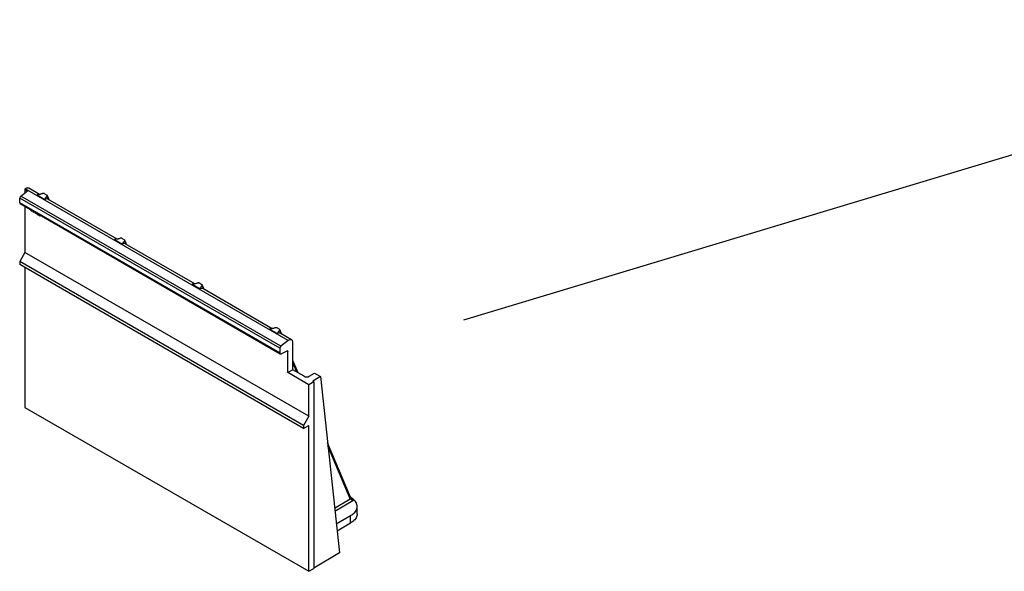
# Model space of a CAD drawing. Extents: x -1400 to 22500, y -1500 to 31200.
# Drawn here: x 7260 to 8585, y 16234 to 16976 of the extents above; entities that cross this region are included whole.
import ezdxf

# ---------------------------------------------------------------- set-up
doc = ezdxf.new("R2010")
doc.units = 0
doc.header["$LTSCALE"] = 100
doc.header["$MEASUREMENT"] = 0
doc.layers.add('DUENN-18', color=94, linetype='CONTINUOUS')

msp = doc.modelspace()

# ---------------------------------------------------------------- linework, layer by layer
at = {"layer": 'DUENN-18'}
for p, q in [((9197.614, 16976.022), (7857.244, 16571.611)), ((7261.785, 16738.675), (7270.931, 16745.817)), ((7267.888, 16748.243), (7267.395, 16747.858)), ((7267.395, 16747.858), (7267.395, 16743.056)), ((7267.395, 16747.858), (7270.931, 16745.817)), ((7621.442, 16544.141), (7267.888, 16748.243)), ((7287.131, 16740.827), (7272.559, 16749.239)), ((7293.861, 16741.753), (7296.79, 16740.062)), ((7610.342, 16533.76), (7260.324, 16735.821)), ((7260.324, 16729.658), (7260.324, 16735.821)), ((7610.342, 16527.597), (7260.324, 16729.658)), ((7260.842, 16728.514), (7610.86, 16526.453)), ((7611.803, 16536.614), (7261.785, 16738.675)), ((7283.624, 16740.331), (7294.326, 16734.152)), ((7283.632, 16740.326), (7283.624, 16740.331)), ((7283.632, 16740.326), (7294.318, 16734.157)), ((7294.326, 16734.152), (7294.318, 16734.157)), ((7391.429, 16680.617), (7297.984, 16734.562)), ((7299.886, 16733.463), (7299.346, 16734.858)), ((7267.395, 16724.731), (7267.395, 16662.723)), ((7275.836, 16718.97), (7275.836, 16719.858)), ((7276.26, 16719.215), (7275.836, 16718.97)), ((7276.421, 16718.521), (7276.143, 16718.361)), ((7276.26, 16719.215), (7276.26, 16719.613)), ((7276.455, 16719.5), (7276.455, 16718.721)), ((7278.665, 16717.337), (7278.665, 16718.225)), ((7279.089, 16717.582), (7278.665, 16717.337)), ((7279.249, 16716.888), (7278.972, 16716.728)), ((7279.089, 16717.582), (7279.089, 16717.98)), ((7279.283, 16717.868), (7279.283, 16717.089)), ((7281.493, 16715.705), (7281.493, 16716.592)), ((7281.917, 16715.949), (7281.493, 16715.705)), ((7282.078, 16715.255), (7281.8, 16715.095)), ((7281.917, 16715.949), (7281.917, 16716.347)), ((7282.112, 16716.235), (7282.112, 16715.456)), ((7283.447, 16715.058), (7283.799, 16715.261)), ((7283.799, 16715.261), (7283.447, 16715.058)), ((7283.67, 16714.922), (7283.246, 16714.677)), ((7284.041, 16714.342), (7283.616, 16714.098)), ((7285.321, 16713.114), (7283.616, 16714.098)), ((7284.027, 16714.473), (7285.244, 16713.77)), ((7285.55, 16713.471), (7284.041, 16714.342)), ((7284.548, 16714.829), (7284.179, 16714.616)), ((7285.611, 16713.281), (7285.321, 16713.114)), ((7287.681, 16712.19), (7287.257, 16711.945)), ((7287.681, 16712.19), (7287.284, 16712.493)), ((7287.568, 16712.429), (7288.098, 16712.735)), ((7288.034, 16712.724), (7288.109, 16712.772)), ((7387.922, 16680.12), (7398.624, 16673.942)), ((7387.93, 16680.116), (7387.922, 16680.12)), ((7387.93, 16680.116), (7398.616, 16673.947)), ((7398.159, 16681.543), (7401.089, 16679.852)), ((7267.395, 16662.723), (7260.324, 16650.475)), ((7649.233, 16442.293), (7267.395, 16662.723)), ((7398.624, 16673.942), (7398.616, 16673.947)), ((7495.728, 16620.406), (7402.282, 16674.352)), ((7404.184, 16673.253), (7403.644, 16674.648)), ((7642.162, 16430.045), (7260.324, 16650.475)), ((7260.324, 16650.475), (7260.324, 16646.393)), ((7642.162, 16425.962), (7260.324, 16646.393)), ((7267.395, 16642.311), (7267.395, 16454.097)), ((7492.22, 16619.91), (7502.923, 16613.732)), ((7492.228, 16619.906), (7492.22, 16619.91)), ((7492.228, 16619.906), (7502.914, 16613.737)), ((7502.458, 16621.333), (7505.387, 16619.642)), ((7502.923, 16613.732), (7502.914, 16613.737)), ((7600.026, 16560.196), (7506.58, 16614.141)), ((7508.482, 16613.043), (7507.942, 16614.438)), ((7596.518, 16559.7), (7607.221, 16553.522)), ((7596.527, 16559.696), (7596.518, 16559.7)), ((7596.527, 16559.696), (7607.213, 16553.527)), ((7606.756, 16561.123), (7609.685, 16559.432)), ((7607.221, 16553.522), (7607.213, 16553.527)), ((7626.112, 16545.137), (7610.878, 16553.931)), ((7621.442, 16544.141), (7611.803, 16536.614)), ((7612.781, 16552.833), (7612.241, 16554.228)), ((7610.342, 16533.76), (7610.342, 16527.597)), ((7611.956, 16526.495), (7619.98, 16530.317)), ((7620.948, 16529.656), (7619.883, 16530.271)), ((7620.948, 16501.081), (7620.948, 16529.656)), ((7627.666, 16504.959), (7627.666, 16541.703)), ((7634.724, 16500.884), (7627.666, 16517.587)), ((7627.666, 16504.959), (7620.948, 16501.081)), ((7632.956, 16501.905), (7627.666, 16514.424)), ((7642.84, 16496.199), (7627.666, 16504.959)), ((7649.233, 16484.753), (7620.948, 16501.081)), ((7649.851, 16496.165), (7657.101, 16500.212)), ((7665.052, 16495.622), (7654.624, 16489.396)), ((7657.101, 16500.212), (7665.052, 16495.622)), ((7665.052, 16495.622), (7690.333, 16258.516)), ((7655.95, 16488.631), (7649.233, 16484.753)), ((7649.233, 16442.293), (7649.233, 16484.753)), ((7655.95, 16488.631), (7654.624, 16489.396)), ((7655.95, 16488.631), (7655.95, 16237.544)), ((7267.395, 16454.097), (7649.233, 16233.666)), ((7649.233, 16442.293), (7642.162, 16430.045)), ((7642.162, 16430.045), (7642.162, 16425.962)), ((7642.162, 16425.962), (7648.172, 16429.432)), ((7649.233, 16428.82), (7648.172, 16429.432)), ((7649.233, 16233.666), (7649.233, 16428.82)), ((7705.501, 16333.393), (7674.537, 16406.669)), ((7704.996, 16331.426), (7674.988, 16402.438)), ((7683.902, 16318.829), (7704.996, 16331.426)), ((7708.586, 16328.639), (7684.397, 16314.193)), ((7714.234, 16311.021), (7714.234, 16320.819)), ((7686.182, 16297.451), (7705.448, 16308.573)), ((7705.448, 16298.775), (7705.448, 16308.573)), ((7687.166, 16288.221), (7705.448, 16298.775)), ((7690.333, 16258.516), (7655.95, 16237.987)), ((7649.233, 16233.666), (7655.95, 16237.544))]:
    msp.add_line(p, q, dxfattribs=at)
at = {"layer": 'DUENN-18', "flags": 128}
for points in [[(7272.559, 16749.239), (7272.529, 16749.256), (7271.885, 16749.508), (7271.164, 16749.59), (7270.384, 16749.5), (7269.564, 16749.241), (7268.725, 16748.818), (7267.888, 16748.243)], [(7627.666, 16541.703), (7627.599, 16542.632), (7627.401, 16543.461), (7627.076, 16544.169), (7626.633, 16544.738), (7626.083, 16545.154), (7625.439, 16545.406), (7624.718, 16545.488), (7623.937, 16545.398), (7623.117, 16545.139), (7622.279, 16544.716), (7621.442, 16544.141)], [(7619.98, 16530.317), (7620.173, 16530.388), (7620.357, 16530.413), (7620.524, 16530.391), (7620.67, 16530.322), (7620.788, 16530.21), (7620.876, 16530.058), (7620.93, 16529.871), (7620.948, 16529.656)], [(7610.342, 16527.597), (7610.372, 16527.238), (7610.462, 16526.927), (7610.608, 16526.673), (7610.806, 16526.486), (7611.049, 16526.372), (7611.328, 16526.336), (7611.633, 16526.377), (7611.956, 16526.495)], [(7705.448, 16308.573), (7707.047, 16309.572), (7708.505, 16310.64), (7709.814, 16311.771), (7710.965, 16312.957), (7711.951, 16314.192), (7712.766, 16315.468), (7713.406, 16316.777), (7713.865, 16318.11), (7714.142, 16319.461), (7714.234, 16320.819), (7714.142, 16322.178), (7713.865, 16323.529), (7713.406, 16324.862), (7712.766, 16326.171), (7711.951, 16327.447), (7710.965, 16328.682), (7709.814, 16329.868), (7708.505, 16330.999), (7707.047, 16332.067), (7705.771, 16332.876)], [(7714.234, 16311.021), (7714.142, 16309.662), (7713.865, 16308.312), (7713.406, 16306.978), (7712.766, 16305.669), (7711.951, 16304.393), (7710.965, 16303.159), (7709.814, 16301.972), (7708.505, 16300.841), (7707.047, 16299.773), (7705.448, 16298.775)]]:
    msp.add_lwpolyline(points, dxfattribs=at)
at = {"layer": 'DUENN-18'}
for centre, radius, start, end in [((7261.561, 16729.529), 1.244, 174.016309, 234.670708), ((7264.229, 16735.623), 3.91, 128.69058, 177.09275), ((7297.745, 16734.316), 1.69, 341.331567, 18.889532), ((7402.043, 16674.106), 1.69, 341.330627, 18.889364), ((7506.341, 16613.896), 1.69, 341.330627, 18.889364), ((7610.639, 16553.686), 1.69, 341.330661, 18.889329), ((7614.247, 16533.562), 3.91, 128.69058, 177.09275), ((7648.586, 16428.924), 0.655, 350.785821, 129.202749), ((7703.764, 16332.79), 1.838, 312.060078, 19.124841)]:
    msp.add_arc(centre, radius, start, end, dxfattribs=at)
for centre, major_axis, ratio, start_param, end_param in [((7283.578, 16734.218), (3.92, 6.396), 0.58728906, 0.12350852, 0.7983029), ((7294.346, 16728.002), (3.584, 6.59), 0.56695996, -0.01439489, 0.76846254), ((7387.876, 16674.008), (3.92, 6.396), 0.58728906, 0.12350852, 0.7983029), ((7398.644, 16667.792), (3.584, 6.59), 0.56695996, -0.01439489, 0.76846254), ((7492.174, 16613.798), (3.92, 6.396), 0.58728906, 0.12350852, 0.7983029), ((7502.942, 16607.581), (3.584, 6.59), 0.56695996, -0.01439489, 0.76846254), ((7596.473, 16553.588), (3.92, 6.396), 0.58728906, 0.12350852, 0.7983029), ((7607.241, 16547.371), (3.584, 6.59), 0.56695996, -0.01439489, 0.76846254), ((7646.375, 16498.24), (-5, 0), 0.57728771, 0.78540768, 2.33937884), ((7707.081, 16330.19), (-2.564, 1.958), 0.13205512, 0.72847967, 2.29491268)]:
    msp.add_ellipse(centre, major_axis=major_axis, ratio=ratio, start_param=start_param, end_param=end_param, dxfattribs=at)
for points, knots in [([(7290.511, 16741.798), (7290.012, 16741.6), (7289.134, 16741.251), (7287.711, 16740.921), (7285.932, 16740.601), (7284.555, 16740.436), (7283.632, 16740.326)], [0, 0, 0, 0, 0.244765544, 0.430643372, 0.61846672, 1, 1, 1, 1]), ([(7293.861, 16741.753), (7293.657, 16741.85), (7293.249, 16742.043), (7292.466, 16742.164), (7291.651, 16742.14), (7290.983, 16741.997), (7290.634, 16741.85), (7290.511, 16741.798)], [0, 0, 0, 0, 0.21437613, 0.42868354, 0.64587754, 0.87570247, 1, 1, 1, 1]), ([(7294.318, 16734.157), (7294.521, 16734.723), (7294.827, 16735.575), (7295.451, 16736.683), (7296.046, 16737.463), (7296.606, 16737.916), (7296.869, 16738.128)], [0, 0, 0, 0, 0.405337835, 0.61013319, 0.817317271, 1, 1, 1, 1]), ([(7296.869, 16738.128), (7297.04, 16738.278), (7297.383, 16738.577), (7297.528, 16739.11), (7297.361, 16739.61), (7297.038, 16739.914), (7296.821, 16740.044), (7296.79, 16740.062)], [0, 0, 0, 0, 0.25252668, 0.50564704, 0.7431253, 0.96369693, 1, 1, 1, 1]), ([(7298.934, 16734.013), (7298.87, 16734.331), (7298.689, 16735.226), (7298.038, 16736.656), (7297.285, 16737.604), (7296.869, 16738.128)], [0, 0, 0, 0, 0.19739626, 0.55603659, 1, 1, 1, 1]), ([(7299.345, 16734.863), (7299.308, 16734.968), (7299.167, 16735.367), (7298.898, 16736.135), (7298.395, 16737.329), (7297.864, 16738.451), (7297.505, 16739.209), (7297.383, 16739.469)], [0, 0, 0, 0, 0.07625353, 0.2916451, 0.50264774, 0.82993691, 1, 1, 1, 1]), ([(7276.143, 16718.361), (7276.092, 16718.397), (7275.989, 16718.47), (7275.852, 16718.712), (7275.842, 16718.872), (7275.836, 16718.97)], [0, 0, 0, 0, 0.28035821, 0.56002128, 1, 1, 1, 1]), ([(7276.455, 16718.721), (7276.454, 16718.68), (7276.453, 16718.601), (7276.438, 16718.499), (7276.415, 16718.417), (7276.38, 16718.36), (7276.336, 16718.323), (7276.28, 16718.312), (7276.215, 16718.324), (7276.168, 16718.348), (7276.143, 16718.361)], [0, 0, 0, 0, 0.172577311, 0.323939119, 0.455323556, 0.571732559, 0.677942694, 0.780199035, 0.884442559, 0.999993437, 0.999993437, 0.999993437, 0.999993437]), ([(7276.427, 16718.725), (7276.425, 16718.727), (7276.373, 16718.77), (7276.279, 16718.964), (7276.268, 16719.12), (7276.26, 16719.215)], [0, 0, 0, 0, 0.01908862, 0.40028478, 1, 1, 1, 1]), ([(7278.972, 16716.728), (7278.92, 16716.764), (7278.817, 16716.837), (7278.681, 16717.08), (7278.671, 16717.24), (7278.665, 16717.337)], [0, 0, 0, 0, 0.2803446, 0.56001296, 1, 1, 1, 1]), ([(7279.283, 16717.089), (7279.282, 16717.047), (7279.281, 16716.968), (7279.267, 16716.866), (7279.243, 16716.785), (7279.208, 16716.727), (7279.165, 16716.69), (7279.109, 16716.679), (7279.043, 16716.691), (7278.996, 16716.715), (7278.972, 16716.728)], [0, 0, 0, 0, 0.172577311, 0.323939119, 0.455323556, 0.571732559, 0.677942694, 0.780199035, 0.884442559, 1, 1, 1, 1]), ([(7279.255, 16717.092), (7279.253, 16717.094), (7279.201, 16717.137), (7279.108, 16717.331), (7279.096, 16717.487), (7279.089, 16717.582)], [0, 0, 0, 0, 0.01906332, 0.40026932, 1, 1, 1, 1]), ([(7281.8, 16715.095), (7281.778, 16715.109), (7281.735, 16715.136), (7281.675, 16715.192), (7281.621, 16715.258), (7281.575, 16715.333), (7281.538, 16715.418), (7281.512, 16715.508), (7281.496, 16715.606), (7281.494, 16715.67), (7281.493, 16715.705)], [0.00000919, 0.00000919, 0.00000919, 0.00000919, 0.121569573, 0.233278609, 0.34337508, 0.4558358, 0.573693916, 0.700360953, 0.840816652, 0.999984246, 0.999984246, 0.999984246, 0.999984246]), ([(7282.112, 16715.456), (7282.107, 16715.333), (7282.101, 16715.18), (7282.017, 16715.072), (7281.936, 16715.034), (7281.854, 16715.071), (7281.8, 16715.095)], [0, 0, 0, 0, 0.499424402, 0.625306817, 0.750756071, 1, 1, 1, 1]), ([(7282.084, 16715.459), (7282.081, 16715.461), (7282.029, 16715.504), (7281.936, 16715.698), (7281.924, 16715.854), (7281.917, 16715.949)], [0, 0, 0, 0, 0.01908862, 0.40028478, 1, 1, 1, 1]), ([(7283.246, 16714.677), (7283.266, 16714.767), (7283.303, 16714.928), (7283.403, 16715.018), (7283.447, 16715.058)], [0, 0, 0, 0, 0.55900565, 1, 1, 1, 1]), ([(7283.67, 16714.922), (7283.69, 16715.012), (7283.727, 16715.173), (7283.827, 16715.263), (7283.871, 16715.303)], [0, 0, 0, 0, 0.55900565, 1, 1, 1, 1]), ([(7283.616, 16714.098), (7283.565, 16714.131), (7283.463, 16714.197), (7283.339, 16714.359), (7283.26, 16714.53), (7283.25, 16714.628), (7283.246, 16714.677)], [0, 0, 0, 0, 0.28064823, 0.55997282, 0.78006786, 1, 1, 1, 1]), ([(7284.041, 16714.342), (7283.989, 16714.376), (7283.887, 16714.442), (7283.763, 16714.603), (7283.684, 16714.775), (7283.675, 16714.873), (7283.67, 16714.922)], [0, 0, 0, 0, 0.28064823, 0.55997282, 0.78006786, 1, 1, 1, 1]), ([(7284.142, 16714.583), (7284.123, 16714.567), (7284.082, 16714.535), (7284.046, 16714.494), (7284.027, 16714.473)], [0, 0, 0, 0, 0.47038315, 1, 1, 1, 1]), ([(7284.583, 16714.808), (7284.56, 16714.799), (7284.404, 16714.741), (7284.262, 16714.655), (7284.142, 16714.583)], [0, 0, 0, 0, 0.14916872, 1, 1, 1, 1]), ([(7285.244, 16713.77), (7285.273, 16713.753), (7285.327, 16713.721), (7285.402, 16713.661), (7285.467, 16713.599), (7285.521, 16713.53), (7285.564, 16713.46), (7285.595, 16713.388), (7285.614, 16713.315), (7285.616, 16713.27), (7285.617, 16713.247)], [0.000009708, 0.000009708, 0.000009708, 0.000009708, 0.165926333, 0.312728167, 0.442916826, 0.562797407, 0.674381479, 0.779664104, 0.885758039, 1, 1, 1, 1]), ([(7285.617, 16713.247), (7285.612, 16713.201), (7285.602, 16713.11), (7285.521, 16713.05), (7285.419, 16713.062), (7285.353, 16713.097), (7285.321, 16713.114)], [0, 0, 0, 0, 0.27952298, 0.55859324, 0.77902515, 1, 1, 1, 1]), ([(7287.257, 16711.945), (7287.109, 16712.044), (7286.814, 16712.241), (7286.428, 16712.744), (7286.157, 16713.349), (7286.083, 16713.75), (7286.044, 16713.965)], [0, 0, 0, 0, 0.24051377, 0.4804479, 0.72085705, 1, 1, 1, 1]), ([(7286.793, 16713.178), (7286.723, 16713.306), (7286.638, 16713.461), (7286.605, 16713.616), (7286.599, 16713.644)], [0, 0, 0, 0, 0.82016464, 1, 1, 1, 1]), ([(7286.708, 16713.641), (7286.708, 16713.612), (7286.71, 16713.555), (7286.717, 16713.468), (7286.729, 16713.383), (7286.748, 16713.297), (7286.769, 16713.213), (7286.798, 16713.129), (7286.831, 16713.046), (7286.869, 16712.964), (7286.909, 16712.885), (7286.955, 16712.812), (7287.001, 16712.744), (7287.051, 16712.682), (7287.104, 16712.626), (7287.159, 16712.576), (7287.216, 16712.532), (7287.255, 16712.508), (7287.276, 16712.496)], [0, 0, 0, 0, 0.073105083, 0.14382804, 0.212528249, 0.278458537, 0.34367439, 0.407492174, 0.470840756, 0.534891851, 0.597321322, 0.657255569, 0.714744424, 0.771313726, 0.826985968, 0.883818346, 0.940502894, 0.999995288, 0.999995288, 0.999995288, 0.999995288]), ([(7288.431, 16712.599), (7288.412, 16712.41), (7288.374, 16712.034), (7288.06, 16711.766), (7287.663, 16711.746), (7287.392, 16711.879), (7287.257, 16711.945)], [0, 0, 0, 0, 0.27973924, 0.55907335, 0.77941948, 1, 1, 1, 1]), ([(7287.276, 16712.496), (7287.365, 16712.46), (7287.546, 16712.388), (7287.773, 16712.553), (7287.798, 16712.806), (7287.813, 16712.961)], [0, 0, 0, 0, 0.27955452, 0.56016788, 1, 1, 1, 1]), ([(7288.277, 16712.034), (7288.213, 16712.026), (7288.033, 16712.004), (7287.819, 16712.117), (7287.681, 16712.19)], [0, 0, 0, 0, 0.354920289, 1, 1, 1, 1]), ([(7394.809, 16681.588), (7394.31, 16681.39), (7393.432, 16681.04), (7392.01, 16680.71), (7390.23, 16680.391), (7388.853, 16680.226), (7387.93, 16680.116)], [0, 0, 0, 0, 0.24476567, 0.4306436, 0.61846705, 1, 1, 1, 1]), ([(7398.159, 16681.543), (7397.955, 16681.64), (7397.547, 16681.833), (7396.764, 16681.954), (7395.95, 16681.93), (7395.282, 16681.787), (7394.932, 16681.64), (7394.809, 16681.588)], [0, 0, 0, 0, 0.21437816, 0.42868203, 0.64587879, 0.87570207, 1, 1, 1, 1]), ([(7398.616, 16673.947), (7398.819, 16674.513), (7399.125, 16675.365), (7399.75, 16676.473), (7400.344, 16677.253), (7400.904, 16677.706), (7401.167, 16677.918)], [0, 0, 0, 0, 0.40533773, 0.61013349, 0.81731751, 1, 1, 1, 1]), ([(7401.167, 16677.918), (7401.338, 16678.068), (7401.681, 16678.367), (7401.827, 16678.9), (7401.659, 16679.399), (7401.337, 16679.704), (7401.119, 16679.834), (7401.089, 16679.852)], [0, 0, 0, 0, 0.25252676, 0.50564722, 0.74312725, 0.96369895, 1, 1, 1, 1]), ([(7403.232, 16673.803), (7403.168, 16674.121), (7402.987, 16675.016), (7402.336, 16676.446), (7401.583, 16677.394), (7401.167, 16677.918)], [0, 0, 0, 0, 0.19739627, 0.55603661, 1, 1, 1, 1]), ([(7403.643, 16674.653), (7403.607, 16674.757), (7403.465, 16675.156), (7403.197, 16675.924), (7402.693, 16677.118), (7402.162, 16678.241), (7401.804, 16678.999), (7401.681, 16679.259)], [0, 0, 0, 0, 0.07625361, 0.29164515, 0.50264774, 0.82993693, 1, 1, 1, 1]), ([(7499.108, 16621.378), (7498.609, 16621.18), (7497.731, 16620.83), (7496.308, 16620.5), (7494.528, 16620.181), (7493.151, 16620.016), (7492.228, 16619.906)], [0, 0, 0, 0, 0.24476594, 0.43064351, 0.61846699, 1, 1, 1, 1]), ([(7502.458, 16621.333), (7502.254, 16621.43), (7501.846, 16621.623), (7501.062, 16621.743), (7500.248, 16621.72), (7499.58, 16621.577), (7499.23, 16621.43), (7499.108, 16621.378)], [0, 0, 0, 0, 0.21437816, 0.42868203, 0.64587879, 0.87570207, 1, 1, 1, 1]), ([(7502.914, 16613.737), (7503.118, 16614.303), (7503.423, 16615.155), (7504.048, 16616.263), (7504.642, 16617.043), (7505.203, 16617.496), (7505.465, 16617.708)], [0, 0, 0, 0, 0.40533742, 0.61013328, 0.81731742, 1, 1, 1, 1]), ([(7505.465, 16617.708), (7505.637, 16617.858), (7505.979, 16618.157), (7506.125, 16618.69), (7505.958, 16619.189), (7505.635, 16619.494), (7505.418, 16619.624), (7505.387, 16619.642)], [0, 0, 0, 0, 0.25252676, 0.50564722, 0.74312725, 0.96369895, 1, 1, 1, 1]), ([(7507.531, 16613.593), (7507.466, 16613.911), (7507.285, 16614.806), (7506.634, 16616.236), (7505.882, 16617.184), (7505.465, 16617.708)], [0, 0, 0, 0, 0.19739627, 0.55603661, 1, 1, 1, 1]), ([(7507.942, 16614.443), (7507.905, 16614.547), (7507.763, 16614.946), (7507.495, 16615.714), (7506.991, 16616.908), (7506.46, 16618.03), (7506.102, 16618.789), (7505.98, 16619.049)], [0, 0, 0, 0, 0.07625361, 0.29164515, 0.50264774, 0.82993693, 1, 1, 1, 1]), ([(7603.406, 16561.168), (7602.907, 16560.97), (7602.029, 16560.62), (7600.606, 16560.29), (7598.826, 16559.97), (7597.449, 16559.806), (7596.527, 16559.696)], [0, 0, 0, 0, 0.24476576, 0.430643, 0.61846745, 1, 1, 1, 1]), ([(7606.756, 16561.123), (7606.552, 16561.22), (7606.144, 16561.413), (7605.361, 16561.533), (7604.546, 16561.51), (7603.878, 16561.367), (7603.529, 16561.22), (7603.406, 16561.168)], [0, 0, 0, 0, 0.21437965, 0.42868302, 0.64587926, 0.87570199, 1, 1, 1, 1]), ([(7607.213, 16553.527), (7607.417, 16554.092), (7607.723, 16554.944), (7608.343, 16556.054), (7608.859, 16556.708), (7609.354, 16557.186), (7609.627, 16557.394), (7609.764, 16557.498)], [0, 0, 0, 0, 0.40527085, 0.6100338, 0.81718418, 0.90828101, 1, 1, 1, 1]), ([(7609.764, 16557.498), (7609.935, 16557.648), (7610.277, 16557.947), (7610.423, 16558.48), (7610.256, 16558.979), (7609.933, 16559.283), (7609.716, 16559.413), (7609.685, 16559.432)], [0, 0, 0, 0, 0.25252668, 0.50564704, 0.7431253, 0.96369693, 1, 1, 1, 1]), ([(7611.829, 16553.383), (7611.764, 16553.701), (7611.583, 16554.596), (7610.932, 16556.026), (7610.18, 16556.974), (7609.764, 16557.498)], [0, 0, 0, 0, 0.19739626, 0.55603659, 1, 1, 1, 1]), ([(7612.24, 16554.233), (7612.203, 16554.337), (7612.062, 16554.736), (7611.793, 16555.504), (7611.29, 16556.698), (7610.758, 16557.82), (7610.4, 16558.579), (7610.278, 16558.839)], [0, 0, 0, 0, 0.076253523, 0.291645082, 0.50264764, 0.829936916, 1, 1, 1, 1]), ([(7707.763, 16330.396), (7707.666, 16330.489), (7707.374, 16330.77), (7706.925, 16331.267), (7706.439, 16331.859), (7706.032, 16332.428), (7705.732, 16332.916), (7705.573, 16333.227), (7705.516, 16333.359), (7705.501, 16333.393)], [0, 0, 0, 0, 0.08771074, 0.26261094, 0.4407688, 0.62016943, 0.79717121, 0.94860602, 1, 1, 1, 1]), ([(7707.731, 16330.363), (7707.816, 16330.299), (7708.101, 16330.082), (7708.338, 16329.629), (7708.53, 16329.118), (7708.575, 16328.783), (7708.586, 16328.641), (7708.586, 16328.639)], [0, 0, 0, 0, 0.13231784, 0.44793622, 0.76407577, 0.99754172, 1, 1, 1, 1])]:
    msp.add_open_spline(points, degree=3, knots=knots, dxfattribs=at)

doc.saveas('drawing.dxf')
